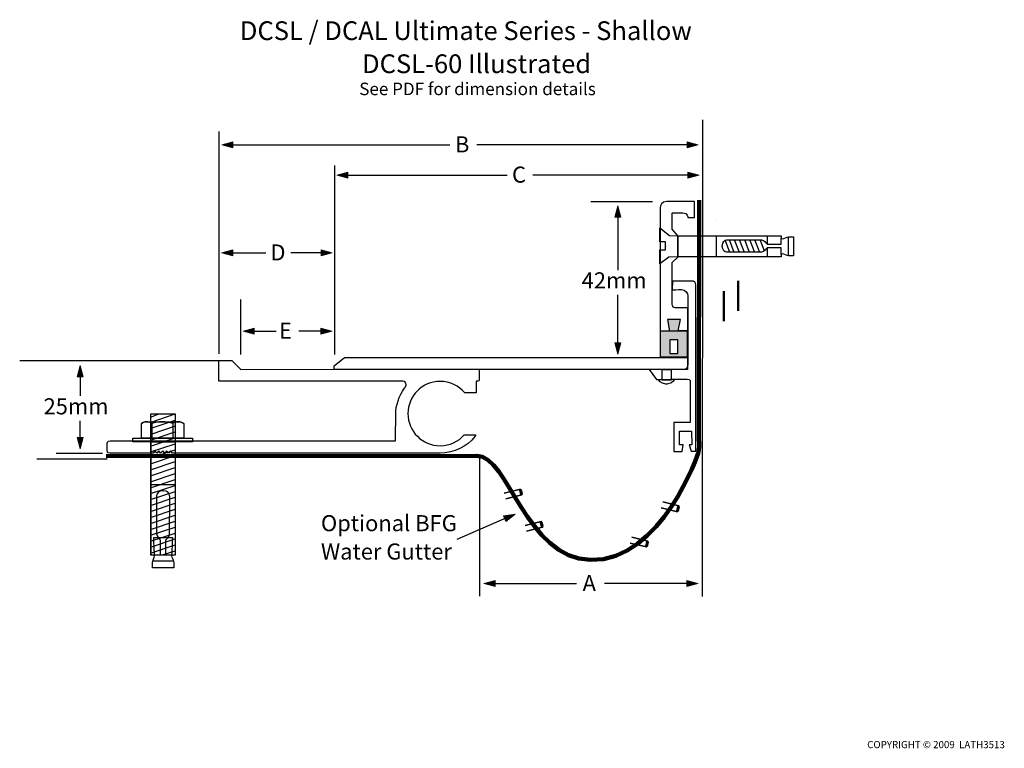
# Model space of a CAD drawing. Units: inches. Extents: x -184 to 81, y -156 to 40.
import ezdxf

# ---------------------------------------------------------------- set-up
doc = ezdxf.new("R2010")
doc.units = ezdxf.units.IN
doc.header["$MEASUREMENT"] = 0
for name, color, linetype in [('BASE 2', 7, 'Continuous'), ('deck plate', 7, 'Continuous'), ('floor', 7, 'Continuous'), ('rubber grommet', 7, 'Continuous'), ('text', 7, 'Continuous'), ('wall bolt', 7, 'Continuous'), ('wall mount', 7, 'Continuous'), ('wall rivet', 7, 'Continuous'), ('water gutter', 7, 'Continuous')]:
    doc.layers.add(name, color=color, linetype=linetype)

# ---------------------------------------------------------------- blocks, each defined once
blk = doc.blocks.new('block 5')
at = {"layer": 'BASE 2', "color": 7, "lineweight": 25}
for points in [[(-148.41, -66.93), (-146.35, -66.11)], [(-148.34, -66.08), (-141.78, -66.08), (-141.78, -104.01), (-148.27, -104.01), (-148.34, -66.08)], [(-148.36, -73.09), (-141.78, -70.88)], [(-148.36, -74.69), (-141.78, -72.48)], [(-148.36, -76.29), (-141.78, -74.08)], [(-148.36, -77.89), (-141.78, -75.68)], [(-148.36, -79.49), (-141.78, -77.28)], [(-148.36, -81.09), (-141.78, -78.88)], [(-148.36, -82.69), (-141.78, -80.48)], [(-148.36, -84.29), (-141.78, -82.08)], [(-148.36, -85.89), (-141.78, -83.68)], [(-148.36, -87.49), (-141.78, -85.28)], [(-148.36, -89.09), (-141.78, -86.88)], [(-148.36, -90.69), (-141.78, -88.48)], [(-148.36, -92.29), (-141.78, -90.08)], [(-148.36, -93.89), (-141.78, -91.68)], [(-148.36, -95.49), (-141.78, -93.28)], [(-148.36, -97.09), (-141.78, -94.88)], [(-148.36, -98.69), (-141.78, -96.48)], [(-148.36, -100.29), (-141.78, -98.08)], [(-148.36, -101.88), (-141.78, -99.68)], [(-148.36, -103.48), (-141.78, -101.28)], [(-145.17, -103.98), (-141.78, -102.88)]]:
    blk.add_lwpolyline(points, dxfattribs=at)
blk = doc.blocks.new('block 4')
at = {"layer": 'BASE 2', "color": 7, "lineweight": 25}
blk.add_lwpolyline([(-148.24, -68.29), (-141.78, -66.08)], dxfattribs=at)
at = {"layer": 'BASE 2'}
blk.add_blockref('block 5', (0, 0), dxfattribs=at)
blk = doc.blocks.new('block 3')
at = {"layer": 'BASE 2', "color": 7, "lineweight": 25}
for points in [[(-148.24, -69.89), (-141.78, -67.72)], [(-148.24, -71.49), (-141.65, -69.28)]]:
    blk.add_lwpolyline(points, dxfattribs=at)
at = {"layer": 'BASE 2'}
blk.add_blockref('block 4', (0, 0), dxfattribs=at)
blk = doc.blocks.new('block 6')
at = {"layer": 'BASE 2', "color": 7, "lineweight": 25}
blk.add_lwpolyline([(-147.89, -105.52), (-142.15, -105.52)], dxfattribs=at)
blk.add_open_spline([(-145.26, -99.24), (-145.26, -99.24), (-147.54, -99.24), (-147.54, -99.24), (-147.54, -99.24), (-147.3, -103.92), (-147.3, -104.21), (-147.3, -104.51), (-147.89, -105.68), (-147.89, -106.03), (-147.89, -106.39), (-147.89, -107.42), (-147.89, -107.42), (-147.89, -107.42), (-145.04, -107.42), (-145.04, -107.42), (-145.04, -107.42), (-145, -107.42), (-145, -107.42), (-145, -107.42), (-142.15, -107.42), (-142.15, -107.42), (-142.15, -107.42), (-142.15, -106.39), (-142.15, -106.03), (-142.15, -105.68), (-142.73, -104.51), (-142.73, -104.21), (-142.73, -103.92), (-142.5, -99.24), (-142.5, -99.24), (-142.5, -99.24), (-145.16, -99.24), (-145.16, -99.24), (-145.16, -99.24), (-145.26, -99.24), (-145.26, -99.24)], degree=3, knots=[0, 0, 0, 0, 1, 1, 1, 2, 2, 2, 3, 3, 3, 4, 4, 4, 5, 5, 5, 6, 6, 6, 7, 7, 7, 8, 8, 8, 9, 9, 9, 10, 10, 10, 11, 11, 11, 12, 12, 12, 12], dxfattribs=at)
blk = doc.blocks.new('block 7')
at = {"layer": 'BASE 2', "color": 7, "lineweight": 25}
blk.add_lwpolyline([(-148.3, -85), (-141.92, -85)], dxfattribs=at)
blk.add_open_spline([(-145.06, -86.72), (-143.67, -86.72), (-143.3, -87.54), (-143.25, -87.99), (-143.24, -88.06), (-143.23, -88.39), (-143.23, -88.88), (-143.22, -91.26), (-143.28, -97.55), (-143.28, -98.23), (-143.28, -99.05), (-144.11, -99.78), (-144.11, -99.78), (-144.11, -99.78), (-144.26, -99.89), (-144.26, -99.89), (-144.26, -99.89), (-144.26, -104.03), (-144.26, -104.03), (-144.26, -104.03), (-141.78, -104.03), (-141.78, -104.03), (-141.78, -104.03), (-141.79, -73.61), (-141.79, -73.61), (-141.79, -73.61), (-141.85, -73.6), (-141.85, -73.6), (-141.85, -73.6), (-144.91, -73.6), (-144.91, -73.6), (-144.91, -73.6), (-145.13, -73.6), (-145.13, -73.6), (-145.13, -73.6), (-148.18, -73.6), (-148.18, -73.6), (-148.18, -73.6), (-148.25, -73.61), (-148.25, -73.61), (-148.25, -73.61), (-148.26, -104.03), (-148.26, -104.03), (-148.26, -104.03), (-145.78, -104.03), (-145.78, -104.03), (-145.78, -104.03), (-145.78, -99.89), (-145.78, -99.89), (-145.78, -99.89), (-145.92, -99.78), (-145.92, -99.78), (-145.92, -99.78), (-146.76, -99.05), (-146.76, -98.23), (-146.76, -97.55), (-146.82, -91.26), (-146.81, -88.88), (-146.81, -88.39), (-146.8, -88.06), (-146.79, -87.99), (-146.73, -87.54), (-146.36, -86.72), (-144.98, -86.72), (-144.98, -86.72), (-145.06, -86.72), (-145.06, -86.72)], degree=3, knots=[0, 0, 0, 0, 1, 1, 1, 2, 2, 2, 3, 3, 3, 4, 4, 4, 5, 5, 5, 6, 6, 6, 7, 7, 7, 8, 8, 8, 9, 9, 9, 10, 10, 10, 11, 11, 11, 12, 12, 12, 13, 13, 13, 14, 14, 14, 15, 15, 15, 16, 16, 16, 17, 17, 17, 18, 18, 18, 19, 19, 19, 20, 20, 20, 21, 21, 21, 22, 22, 22, 22], dxfattribs=at)
blk = doc.blocks.new('block 9')
at = {"layer": 'BASE 2', "color": 7, "lineweight": 25}
for points in [[(-148.04, -68.62), (-148.04, -72.58)], [(-142.44, -68.62), (-142.44, -72.58)]]:
    blk.add_lwpolyline(points, dxfattribs=at)
for points in [[(-148.04, -68.62), (-148.51, -68.38), (-148.98, -68.15), (-149.44, -68.15), (-149.91, -68.15), (-150.61, -68.38), (-150.84, -68.62)], [(-142.44, -68.62), (-143.14, -68.38), (-144.31, -68.15), (-145.24, -68.15), (-146.18, -68.15), (-147.11, -68.38), (-148.04, -68.62)], [(-139.41, -68.62), (-139.88, -68.38), (-140.34, -68.15), (-141.04, -68.15), (-141.51, -68.15), (-141.98, -68.38), (-142.44, -68.62)]]:
    blk.add_open_spline(points, degree=3, knots=[0, 0, 0, 0, 1, 1, 1, 2, 2, 2, 2], dxfattribs=at)
blk = doc.blocks.new('block 8')
at = {"layer": 'BASE 2', "color": 7, "lineweight": 25}
blk.add_open_spline([(-150.84, -68.62), (-150.84, -68.62), (-150.84, -72.58), (-150.84, -72.58), (-150.84, -72.58), (-139.41, -72.58), (-139.41, -72.58), (-139.41, -72.58), (-139.41, -68.62), (-139.41, -68.62), (-139.88, -68.38), (-140.34, -68.15), (-140.58, -68.15), (-140.58, -68.15), (-149.44, -68.15), (-149.44, -68.15), (-149.91, -68.15), (-150.61, -68.38), (-150.84, -68.62)], degree=3, knots=[0, 0, 0, 0, 1, 1, 1, 2, 2, 2, 3, 3, 3, 4, 4, 4, 5, 5, 5, 6, 6, 6, 6], dxfattribs=at)
at = {"layer": 'BASE 2'}
blk.add_blockref('block 9', (0, 0), dxfattribs=at)
blk = doc.blocks.new('block 2')
at = {"layer": 'BASE 2', "color": 7, "lineweight": 25}
blk.add_lwpolyline([(-137.07, -73.6), (-153.18, -73.6), (-153.18, -72.6), (-137.07, -72.6), (-137.07, -73.6)], dxfattribs=at)
at = {"layer": 'BASE 2'}
for name in ['block 3', 'block 8', 'block 7', 'block 6']:
    blk.add_blockref(name, (0, 0), dxfattribs=at)
blk = doc.blocks.new('block 10')
at = {"layer": 'water gutter', "color": 7, "lineweight": 35}
blk.add_lwpolyline([(-53.3, -87.35), (-48.96, -86.29), (-48.58, -87.83), (-52.92, -88.9)], dxfattribs=at)
at = {"layer": 'water gutter', "color": 7, "lineweight": 60}
blk.add_lwpolyline([(-48.96, -86.46), (-48.65, -87.66)], dxfattribs=at)
blk = doc.blocks.new('block 11')
at = {"layer": 'water gutter', "color": 7, "lineweight": 35}
blk.add_lwpolyline([(-11.08, -91.27), (-6.74, -92.34), (-6.36, -90.79), (-10.7, -89.73)], dxfattribs=at)
at = {"layer": 'water gutter', "color": 7, "lineweight": 60}
blk.add_lwpolyline([(-6.74, -92.16), (-6.43, -90.96)], dxfattribs=at)
blk = doc.blocks.new('block 12')
at = {"layer": 'water gutter', "color": 7, "lineweight": 35}
blk.add_lwpolyline([(-47.72, -96.05), (-43.38, -94.98), (-43, -96.53), (-47.34, -97.59)], dxfattribs=at)
at = {"layer": 'water gutter', "color": 7, "lineweight": 60}
blk.add_lwpolyline([(-43.38, -95.16), (-43.07, -96.36)], dxfattribs=at)
blk = doc.blocks.new('block 13')
at = {"layer": 'water gutter', "color": 7, "lineweight": 35}
blk.add_lwpolyline([(-19.42, -100.77), (-15.08, -101.83), (-14.7, -100.29), (-19.04, -99.23)], dxfattribs=at)
at = {"layer": 'water gutter', "color": 7, "lineweight": 60}
blk.add_lwpolyline([(-15.07, -101.66), (-14.76, -100.46)], dxfattribs=at)
blk = doc.blocks.new('block 14')
at = {"layer": 'wall rivet', "color": 7, "lineweight": 25}
blk.add_lwpolyline([(-8.46, -56.97), (-10.87, -56.97), (-10.87, -54.08), (-8.46, -54.08), (-8.46, -56.97)], dxfattribs=at)
blk.add_open_spline([(-9.86, -58.04), (-9.8, -58.04), (-9.74, -58.04), (-9.67, -58.04), (-9.56, -58.04), (-9.46, -58.03), (-9.36, -58.02), (-8.1, -57.87), (-7.5, -56.76), (-7.5, -56.76), (-7.5, -56.76), (-11.91, -56.82), (-11.91, -56.82), (-11.91, -56.82), (-11.26, -57.95), (-9.86, -58.04)], degree=3, knots=[0, 0, 0, 0, 1, 1, 1, 2, 2, 2, 3, 3, 3, 4, 4, 4, 5, 5, 5, 5], dxfattribs=at)
blk = doc.blocks.new('block 15')
at = {"layer": 'wall bolt', "color": 7, "lineweight": 25}
for points in [[(-6.68, -23.85), (-6.68, -18.16)], [(3.77, -23.78), (3.77, -18.11)], [(17.44, -20.44), (17.44, -18.33)], [(23.15, -23.56), (23.15, -18.45)], [(6.11, -19.48), (7.28, -22.61)], [(8.54, -22.66), (7.23, -19.29)], [(9.91, -22.66), (8.6, -19.29)], [(11.28, -22.66), (9.97, -19.29)], [(12.66, -22.66), (11.34, -19.29)], [(14.03, -22.66), (12.72, -19.29)], [(15.4, -22.66), (14.09, -19.29)], [(16.62, -22.26), (15.46, -19.29)], [(17.44, -23.84), (17.44, -21.45)]]:
    blk.add_lwpolyline(points, dxfattribs=at)
for points, knots in [([(24.41, -20.99), (24.41, -20.99), (24.41, -18.45), (24.41, -18.45), (24.41, -18.45), (23.47, -18.45), (23.15, -18.45), (22.83, -18.45), (21.75, -18.98), (21.48, -18.98), (21.22, -18.98), (21.14, -18.77), (21.14, -18.77), (21.14, -18.77), (21.14, -18.16), (21.14, -18.16), (21.14, -18.16), (-6.68, -18.16), (-6.68, -18.16), (-6.68, -18.16), (-8.89, -18.12), (-8.89, -18.12), (-8.89, -18.12), (-11.44, -16.08), (-11.44, -16.08), (-11.44, -16.08), (-11.44, -19.8), (-11.44, -19.8), (-11.44, -19.8), (-9.99, -19.8), (-9.99, -19.8), (-9.99, -19.8), (-9.99, -21.05), (-9.99, -21.05), (-9.99, -21.05), (-9.99, -20.97), (-9.99, -20.97), (-9.99, -20.97), (-9.99, -21.93), (-9.99, -21.93), (-9.99, -21.93), (-11.44, -21.93), (-11.44, -21.93), (-11.44, -21.93), (-11.44, -25.74), (-11.44, -25.74), (-11.44, -25.74), (-9.02, -23.94), (-9.02, -23.94), (-9.02, -23.94), (-6.68, -23.85), (-6.68, -23.85), (-6.68, -23.85), (21.14, -23.85), (21.14, -23.85), (21.14, -23.85), (21.14, -23.25), (21.14, -23.25), (21.14, -23.25), (21.22, -23.04), (21.48, -23.04), (21.75, -23.04), (22.83, -23.56), (23.15, -23.56), (23.47, -23.56), (24.41, -23.56), (24.41, -23.56), (24.41, -23.56), (24.41, -21.03), (24.41, -21.03), (24.41, -21.03), (24.41, -20.99), (24.41, -20.99)], [0, 0, 0, 0, 1, 1, 1, 2, 2, 2, 3, 3, 3, 4, 4, 4, 5, 5, 5, 6, 6, 6, 7, 7, 7, 8, 8, 8, 9, 9, 9, 10, 10, 10, 11, 11, 11, 12, 12, 12, 13, 13, 13, 14, 14, 14, 15, 15, 15, 16, 16, 16, 17, 17, 17, 18, 18, 18, 19, 19, 19, 20, 20, 20, 21, 21, 21, 22, 22, 22, 23, 23, 23, 24, 24, 24, 24]), ([(21.14, -23.19), (21.14, -23.19), (21.14, -21.44), (21.14, -21.44), (21.14, -21.44), (17.35, -21.44), (17.35, -21.44), (17.35, -21.44), (17.25, -21.57), (17.25, -21.57), (17.25, -21.57), (16.58, -22.57), (15.83, -22.57), (15.21, -22.57), (9.46, -22.62), (7.28, -22.61), (6.83, -22.61), (6.54, -22.6), (6.47, -22.6), (6.05, -22.55), (5.31, -22.12), (5.31, -20.89), (5.31, -20.89), (5.31, -20.97), (5.31, -20.97), (5.31, -19.74), (6.05, -19.31), (6.47, -19.26), (6.88, -19.21), (15.08, -19.28), (15.83, -19.28), (16.58, -19.28), (17.25, -20.29), (17.25, -20.29), (17.25, -20.29), (17.35, -20.41), (17.35, -20.41), (17.35, -20.41), (21.14, -20.41), (21.14, -20.41), (21.14, -20.41), (21.14, -18.75), (21.14, -18.75)], [0, 0, 0, 0, 1, 1, 1, 2, 2, 2, 3, 3, 3, 4, 4, 4, 5, 5, 5, 6, 6, 6, 7, 7, 7, 8, 8, 8, 9, 9, 9, 10, 10, 10, 11, 11, 11, 12, 12, 12, 13, 13, 13, 14, 14, 14, 14])]:
    blk.add_open_spline(points, degree=3, knots=knots, dxfattribs=at)
blk = doc.blocks.new('block 16')
at = {"layer": 'text', "color": 7, "char_height": 4.318, "attachment_point": 7}
for s, insert in [('\\fHelvetica 45 Light|b0|i0|c0|p34;\\W1;Optional BFG ', (-102.58, -97.59)), ('\\fHelvetica 45 Light|b0|i0|c0|p34;\\W1;Water Gutter', (-102.58, -105.21))]:
    blk.add_mtext(s, dxfattribs=dict(at, insert=insert))
blk = doc.blocks.new('block 18')
at = {"layer": 'text'}
h = blk.add_hatch(color=7, dxfattribs=at)
h.dxf.hatch_style = 2
h.paths.add_polyline_path([(-126.25, 7.08), (-129.26, 6.27), (-126.25, 5.46)])
at = {"layer": 'text', "lineweight": 0}
blk.add_lwpolyline([(-126.25, 7.08), (-129.26, 6.27), (-126.25, 5.46), (-126.25, 7.08)], dxfattribs=at)
at = {"layer": 'text', "color": 7, "lineweight": 25}
blk.add_lwpolyline([(-126.8, 6.28), (-67.93, 6.28)], dxfattribs=at)
blk = doc.blocks.new('block 17')
at = {"layer": 'text'}
blk.add_blockref('block 18', (0, 0), dxfattribs=at)
blk = doc.blocks.new('block 20')
at = {"layer": 'text'}
h = blk.add_hatch(color=7, dxfattribs=at)
h.dxf.hatch_style = 2
h.paths.add_polyline_path([(-4.17, 7.08), (-1.16, 6.27), (-4.17, 5.46)])
at = {"layer": 'text', "color": 7, "lineweight": 25}
blk.add_lwpolyline([(-3.62, 6.28), (-60.66, 6.28)], dxfattribs=at)
at = {"layer": 'text', "lineweight": 0}
blk.add_lwpolyline([(-4.17, 7.08), (-1.16, 6.27), (-4.17, 5.46), (-4.17, 7.08)], dxfattribs=at)
blk = doc.blocks.new('block 19')
at = {"layer": 'text'}
blk.add_blockref('block 20', (0, 0), dxfattribs=at)
blk = doc.blocks.new('block 22')
at = {"layer": 'text'}
h = blk.add_hatch(color=7, dxfattribs=at)
h.dxf.hatch_style = 2
h.paths.add_polyline_path([(-53.49, -93.46), (-50.41, -92.99), (-52.84, -94.94)])
at = {"layer": 'text', "color": 7, "lineweight": 25}
blk.add_lwpolyline([(-52.67, -93.97), (-66.07, -99.84)], dxfattribs=at)
at = {"layer": 'text', "lineweight": 0}
blk.add_lwpolyline([(-53.49, -93.46), (-50.41, -92.99), (-52.84, -94.94), (-53.49, -93.46)], dxfattribs=at)
blk = doc.blocks.new('block 21')
at = {"layer": 'text'}
blk.add_blockref('block 22', (0, 0), dxfattribs=at)
blk = doc.blocks.new('block 24')
at = {"layer": 'text'}
h = blk.add_hatch(color=7, dxfattribs=at)
h.dxf.hatch_style = 2
h.paths.add_polyline_path([(-3.93, -1.05), (-0.92, -1.86), (-3.93, -2.67)])
at = {"layer": 'text', "color": 7, "lineweight": 25}
blk.add_lwpolyline([(-3.38, -1.85), (-45.64, -1.85)], dxfattribs=at)
at = {"layer": 'text', "lineweight": 0}
blk.add_lwpolyline([(-3.93, -1.05), (-0.92, -1.86), (-3.93, -2.67), (-3.93, -1.05)], dxfattribs=at)
blk = doc.blocks.new('block 23')
at = {"layer": 'text'}
blk.add_blockref('block 24', (0, 0), dxfattribs=at)
blk = doc.blocks.new('block 26')
at = {"layer": 'text'}
h = blk.add_hatch(color=7, dxfattribs=at)
h.dxf.hatch_style = 2
h.paths.add_polyline_path([(-95.33, -1.05), (-98.34, -1.86), (-95.33, -2.67)])
at = {"layer": 'text', "lineweight": 0}
blk.add_lwpolyline([(-95.33, -1.05), (-98.34, -1.86), (-95.33, -2.67), (-95.33, -1.05)], dxfattribs=at)
at = {"layer": 'text', "color": 7, "lineweight": 25}
blk.add_lwpolyline([(-95.88, -1.85), (-52.53, -1.85)], dxfattribs=at)
blk = doc.blocks.new('block 25')
at = {"layer": 'text'}
blk.add_blockref('block 26', (0, 0), dxfattribs=at)
blk = doc.blocks.new('block 28')
at = {"layer": 'text'}
h = blk.add_hatch(color=7, dxfattribs=at)
h.dxf.hatch_style = 2
h.paths.add_polyline_path([(-126.31, -21.98), (-129.32, -22.78), (-126.31, -23.59)])
at = {"layer": 'text', "lineweight": 0}
blk.add_lwpolyline([(-126.31, -21.98), (-129.32, -22.78), (-126.31, -23.59), (-126.31, -21.98)], dxfattribs=at)
at = {"layer": 'text', "color": 7, "lineweight": 25}
blk.add_lwpolyline([(-126.86, -22.77), (-117.41, -22.77)], dxfattribs=at)
blk = doc.blocks.new('block 27')
at = {"layer": 'text'}
blk.add_blockref('block 28', (0, 0), dxfattribs=at)
blk = doc.blocks.new('block 30')
at = {"layer": 'text'}
h = blk.add_hatch(color=7, dxfattribs=at)
h.dxf.hatch_style = 2
h.paths.add_polyline_path([(-102.55, -21.98), (-99.54, -22.78), (-102.55, -23.59)])
at = {"layer": 'text', "color": 7, "lineweight": 25}
blk.add_lwpolyline([(-102, -22.77), (-110.7, -22.77)], dxfattribs=at)
at = {"layer": 'text', "lineweight": 0}
blk.add_lwpolyline([(-102.55, -21.98), (-99.54, -22.78), (-102.55, -23.59), (-102.55, -21.98)], dxfattribs=at)
blk = doc.blocks.new('block 29')
at = {"layer": 'text'}
blk.add_blockref('block 30', (0, 0), dxfattribs=at)
blk = doc.blocks.new('block 32')
at = {"layer": 'text'}
h = blk.add_hatch(color=7, dxfattribs=at)
h.dxf.hatch_style = 2
h.paths.add_polyline_path([(-55.76, -110.84), (-58.78, -111.65), (-55.76, -112.46)])
at = {"layer": 'text', "lineweight": 0}
blk.add_lwpolyline([(-55.76, -110.84), (-58.78, -111.65), (-55.76, -112.46), (-55.76, -110.84)], dxfattribs=at)
at = {"layer": 'text', "color": 7, "lineweight": 25}
blk.add_lwpolyline([(-56.31, -111.64), (-33.89, -111.64)], dxfattribs=at)
blk = doc.blocks.new('block 31')
at = {"layer": 'text'}
blk.add_blockref('block 32', (0, 0), dxfattribs=at)
blk = doc.blocks.new('block 34')
at = {"layer": 'text'}
h = blk.add_hatch(color=7, dxfattribs=at)
h.dxf.hatch_style = 2
h.paths.add_polyline_path([(-4.22, -110.84), (-1.2, -111.65), (-4.22, -112.46)])
at = {"layer": 'text', "lineweight": 0}
blk.add_lwpolyline([(-4.22, -110.84), (-1.2, -111.65), (-4.22, -112.46), (-4.22, -110.84)], dxfattribs=at)
at = {"layer": 'text', "color": 7, "lineweight": 25}
blk.add_lwpolyline([(-3.66, -111.64), (-26.38, -111.64)], dxfattribs=at)
blk = doc.blocks.new('block 33')
at = {"layer": 'text'}
blk.add_blockref('block 34', (0, 0), dxfattribs=at)
blk = doc.blocks.new('block 36')
at = {"layer": 'text'}
h = blk.add_hatch(color=7, dxfattribs=at)
h.dxf.hatch_style = 2
h.paths.add_polyline_path([(-168.09, -72.42), (-167.28, -75.43), (-166.47, -72.42)])
at = {"layer": 'text', "color": 7, "lineweight": 25}
blk.add_lwpolyline([(-167.29, -73.84), (-167.29, -67.88)], dxfattribs=at)
at = {"layer": 'text', "lineweight": 0}
blk.add_lwpolyline([(-168.09, -72.42), (-167.28, -75.43), (-166.47, -72.42), (-168.09, -72.42)], dxfattribs=at)
blk = doc.blocks.new('block 35')
at = {"layer": 'text'}
blk.add_blockref('block 36', (0, 0), dxfattribs=at)
blk = doc.blocks.new('block 38')
at = {"layer": 'text'}
h = blk.add_hatch(color=7, dxfattribs=at)
h.dxf.hatch_style = 2
h.paths.add_polyline_path([(-168.09, -56.1), (-167.28, -53.09), (-166.47, -56.1)])
at = {"layer": 'text', "lineweight": 0}
blk.add_lwpolyline([(-168.09, -56.1), (-167.28, -53.09), (-166.47, -56.1), (-168.09, -56.1)], dxfattribs=at)
at = {"layer": 'text', "color": 7, "lineweight": 25}
blk.add_lwpolyline([(-167.29, -55.55), (-167.29, -61.21)], dxfattribs=at)
blk = doc.blocks.new('block 37')
at = {"layer": 'text'}
blk.add_blockref('block 38', (0, 0), dxfattribs=at)
blk = doc.blocks.new('block 40')
at = {"layer": 'text'}
h = blk.add_hatch(color=7, dxfattribs=at)
h.dxf.hatch_style = 2
h.paths.add_polyline_path([(-120.52, -42.98), (-123.53, -43.79), (-120.52, -44.6)])
at = {"layer": 'text', "lineweight": 0}
blk.add_lwpolyline([(-120.52, -42.98), (-123.53, -43.79), (-120.52, -44.6), (-120.52, -42.98)], dxfattribs=at)
at = {"layer": 'text', "color": 7, "lineweight": 25}
blk.add_lwpolyline([(-121.07, -43.78), (-114.62, -43.78)], dxfattribs=at)
blk = doc.blocks.new('block 39')
at = {"layer": 'text'}
blk.add_blockref('block 40', (0, 0), dxfattribs=at)
blk = doc.blocks.new('block 42')
at = {"layer": 'text'}
h = blk.add_hatch(color=7, dxfattribs=at)
h.dxf.hatch_style = 2
h.paths.add_polyline_path([(-102.58, -42.98), (-99.57, -43.79), (-102.58, -44.6)])
at = {"layer": 'text', "color": 7, "lineweight": 25}
blk.add_lwpolyline([(-102.03, -43.78), (-108.49, -43.78)], dxfattribs=at)
at = {"layer": 'text', "lineweight": 0}
blk.add_lwpolyline([(-102.58, -42.98), (-99.57, -43.79), (-102.58, -44.6), (-102.58, -42.98)], dxfattribs=at)
blk = doc.blocks.new('block 41')
at = {"layer": 'text'}
blk.add_blockref('block 42', (0, 0), dxfattribs=at)
blk = doc.blocks.new('block 44')
at = {"layer": 'text'}
h = blk.add_hatch(color=7, dxfattribs=at)
h.dxf.hatch_style = 2
h.paths.add_polyline_path([(-23.6, -13.15), (-22.79, -10.14), (-21.99, -13.15)])
at = {"layer": 'text', "lineweight": 0}
blk.add_lwpolyline([(-23.6, -13.15), (-22.79, -10.14), (-21.99, -13.15), (-23.6, -13.15)], dxfattribs=at)
at = {"layer": 'text', "color": 7, "lineweight": 25}
blk.add_lwpolyline([(-22.8, -12.6), (-22.8, -27.38)], dxfattribs=at)
blk = doc.blocks.new('block 43')
at = {"layer": 'text'}
blk.add_blockref('block 44', (0, 0), dxfattribs=at)
blk = doc.blocks.new('block 46')
at = {"layer": 'text'}
h = blk.add_hatch(color=7, dxfattribs=at)
h.dxf.hatch_style = 2
h.paths.add_polyline_path([(-23.6, -46.97), (-22.79, -49.98), (-21.99, -46.97)])
at = {"layer": 'text', "color": 7, "lineweight": 25}
blk.add_lwpolyline([(-22.8, -47.52), (-22.8, -34.03)], dxfattribs=at)
at = {"layer": 'text', "lineweight": 0}
blk.add_lwpolyline([(-23.6, -46.97), (-22.79, -49.98), (-21.99, -46.97), (-23.6, -46.97)], dxfattribs=at)
blk = doc.blocks.new('block 45')
at = {"layer": 'text'}
blk.add_blockref('block 46', (0, 0), dxfattribs=at)

msp = doc.modelspace()

# ---------------------------------------------------------------- hatches: boundary and pattern name
at = {"layer": 'rubber grommet'}
h = msp.add_hatch(color=7, dxfattribs=at)
h.dxf.hatch_style = 2
edge = h.paths.add_edge_path()
edge.add_spline(control_points=[(-9.4, -40.7), (-8.91, -40.7), (-5.89, -40.69), (-5.89, -40.69), (-5.89, -40.69), (-6.51, -43.74), (-6.51, -43.74), (-6.51, -43.74), (-4.03, -43.7), (-4.03, -43.7), (-4.03, -43.7), (-4.03, -50.75), (-4.03, -50.75), (-4.03, -50.75), (-11.35, -50.75), (-11.35, -50.75), (-11.35, -50.75), (-11.35, -43.78), (-11.35, -43.78), (-11.35, -43.78), (-8.86, -43.78), (-8.86, -43.78), (-8.86, -43.78), (-9.4, -40.7), (-9.4, -40.7)], knot_values=[0, 0, 0, 0, 1, 1, 1, 2, 2, 2, 3, 3, 3, 4, 4, 4, 5, 5, 5, 6, 6, 6, 7, 7, 7, 8, 8, 8, 8], degree=3, periodic=1)
h.paths.add_polyline_path([(-6.63, -46.12), (-8.75, -46.12), (-8.75, -49.78), (-6.63, -49.78)])

# ---------------------------------------------------------------- linework, layer by layer
at = {"layer": 'BASE 2', "color": 7, "lineweight": 25}
msp.add_open_spline([(-147.68, -76.57), (-147.68, -76.57), (-147.15, -75.97), (-147.15, -75.97), (-147.15, -75.97), (-146.71, -76.57), (-146.71, -76.57), (-146.71, -76.57), (-146.19, -75.97), (-146.19, -75.97), (-146.19, -75.97), (-145.69, -76.59), (-145.69, -76.59), (-145.69, -76.59), (-145.08, -75.97), (-145.08, -75.97), (-145.08, -75.97), (-144.56, -76.59), (-144.56, -76.59), (-144.56, -76.59), (-144.08, -75.97), (-144.08, -75.97), (-144.08, -75.97), (-143.54, -76.57), (-143.54, -76.57), (-143.54, -76.57), (-143.03, -75.97), (-143.03, -75.97), (-143.03, -75.97), (-142.48, -76.57), (-142.48, -76.57), (-142.48, -76.57), (-70.55, -76.57), (-70.55, -76.57), (-66.75, -76.57), (-63.36, -74.91), (-61.17, -72.14), (-60.85, -71.67), (-60.85, -71.67), (-61.75, -71.67), (-61.75, -71.67), (-64.04, -71.68), (-64.04, -71.68), (-65.63, -73.48), (-67.95, -74.62), (-70.55, -74.62), (-75.32, -74.62), (-79.19, -70.75), (-79.19, -65.97), (-79.19, -61.2), (-75.32, -57.32), (-70.55, -57.32), (-67.88, -57.32), (-65.5, -58.53), (-63.91, -60.42), (-63.91, -60.42), (-60.85, -60.42), (-60.85, -60.42), (-60.85, -60.42), (-60.85, -57.27), (-60.85, -57.27), (-60.85, -57.27), (-60.39, -57.27), (-60.39, -57.27), (-60.05, -57.27), (-60.06, -57.15), (-60.05, -56.97), (-60.05, -56.97), (-60.05, -54.49), (-60.05, -54.49), (-60.05, -54.19), (-60.23, -54.07), (-60.38, -54.07), (-60.51, -54.07), (-60.85, -54.07), (-60.85, -54.07), (-60.85, -54.07), (-124.12, -54.08), (-124.12, -54.08), (-124.12, -54.08), (-126.55, -51.67), (-126.55, -51.67), (-126.55, -51.67), (-130.02, -51.67), (-130.02, -51.67), (-130.02, -51.67), (-130, -57.27), (-130, -57.27), (-130, -57.27), (-80.56, -57.26), (-80.56, -57.26), (-80.06, -57.26), (-79.66, -57.66), (-79.66, -58.16), (-79.66, -58.51), (-79.91, -58.93), (-80.09, -59.17), (-81.6, -61.17), (-82.49, -63.66), (-82.49, -66.36), (-82.49, -66.36), (-82.53, -72.42), (-82.53, -72.42), (-82.53, -72.42), (-82.54, -73.27), (-82.54, -73.27), (-82.54, -73.27), (-83.68, -73.27), (-84.29, -73.27), (-84.86, -73.27), (-154.07, -73.27), (-159.23, -73.27), (-160.08, -73.27), (-160.08, -74.06), (-160.08, -74.06), (-160.08, -74.06), (-160.08, -76.01), (-160.08, -76.01), (-160.08, -76.01), (-160.08, -76.57), (-159.3, -76.57), (-159.3, -76.57), (-147.68, -76.57), (-147.68, -76.57)], degree=3, knots=[0, 0, 0, 0, 1, 1, 1, 2, 2, 2, 3, 3, 3, 4, 4, 4, 5, 5, 5, 6, 6, 6, 7, 7, 7, 8, 8, 8, 9, 9, 9, 10, 10, 10, 11, 11, 11, 12, 12, 12, 13, 13, 13, 14, 14, 14, 15, 15, 15, 16, 16, 16, 17, 17, 17, 18, 18, 18, 19, 19, 19, 20, 20, 20, 21, 21, 21, 22, 22, 22, 23, 23, 23, 24, 24, 24, 25, 25, 25, 26, 26, 26, 27, 27, 27, 28, 28, 28, 29, 29, 29, 30, 30, 30, 31, 31, 31, 32, 32, 32, 33, 33, 33, 34, 34, 34, 35, 35, 35, 36, 36, 36, 37, 37, 37, 38, 38, 38, 39, 39, 39, 40, 40, 40, 41, 41, 41, 41], dxfattribs=at)
at = {"layer": 'deck plate', "color": 7, "lineweight": 25}
msp.add_lwpolyline([(-4.05, -54.09), (-99.02, -54.09), (-99.02, -53.15), (-96.27, -50.89), (-4.04, -50.89), (-4.05, -52.49), (-4.05, -54.09)], dxfattribs=at)
at = {"layer": 'floor', "color": 7, "lineweight": 25}
for points in [[(0.01, 12.96), (-0.09, -115.1)], [(-183.56, -51.68), (-127.87, -51.68)], [(-178.99, -78.16), (-160.09, -78.16)], [(-59.98, -77.99), (-59.92, -115.06)]]:
    msp.add_lwpolyline(points, dxfattribs=at)
at = {"layer": 'rubber grommet', "color": 7, "lineweight": 25}
msp.add_lwpolyline([(-6.63, -46.12), (-8.75, -46.12), (-8.75, -49.78), (-6.63, -49.78), (-6.63, -46.12)], dxfattribs=at)
msp.add_open_spline([(-9.4, -40.7), (-8.91, -40.7), (-5.89, -40.69), (-5.89, -40.69), (-5.89, -40.69), (-6.51, -43.74), (-6.51, -43.74), (-6.51, -43.74), (-4.03, -43.7), (-4.03, -43.7), (-4.03, -43.7), (-4.03, -50.75), (-4.03, -50.75), (-4.03, -50.75), (-11.35, -50.75), (-11.35, -50.75), (-11.35, -50.75), (-11.35, -43.78), (-11.35, -43.78), (-11.35, -43.78), (-8.86, -43.78), (-8.86, -43.78), (-8.86, -43.78), (-9.4, -40.7), (-9.4, -40.7)], degree=3, knots=[0, 0, 0, 0, 1, 1, 1, 2, 2, 2, 3, 3, 3, 4, 4, 4, 5, 5, 5, 6, 6, 6, 7, 7, 7, 8, 8, 8, 8], dxfattribs=at)
at = {"layer": 'text', "color": 7, "lineweight": 25}
for points in [[(-130.02, 9.85), (-130.02, -49.93)], [(-98.95, 0.69), (-98.95, -50.06)], [(-30.01, -8.97), (-13.41, -8.97)], [(-124.2, -35.3), (-124.2, -50.06)], [(-173.73, -76.58), (-161.33, -76.58)]]:
    msp.add_lwpolyline(points, dxfattribs=at)
at = {"layer": 'text', "color": 7, "lineweight": 35}
msp.add_lwpolyline([(3.39, -13.91), (3.39, -13.91)], dxfattribs=at)
at = {"layer": 'text', "color": 7, "lineweight": 50}
for points in [[(9.61, -38.37), (9.61, -30.29)], [(5.76, -33.09), (5.76, -41.17)]]:
    msp.add_lwpolyline(points, dxfattribs=at)
at = {"layer": 'wall mount', "color": 7, "lineweight": 25}
for points, knots in [([(-2.14, -8.97), (-2.14, -8.97), (-2.14, -13.27), (-2.14, -13.27), (-2.14, -13.27), (-3.99, -13.27), (-3.99, -13.27), (-3.99, -13.27), (-3.9, -11.99), (-5.27, -11.99), (-6.63, -11.99), (-7.52, -11.99), (-8.05, -11.99), (-8.11, -11.99), (-8.19, -12.15), (-8.19, -12.15), (-8.19, -12.15), (-8.2, -16.37), (-8.2, -16.37), (-8.2, -16.37), (-6.55, -18.31), (-6.55, -18.31), (-6.55, -18.31), (-6.55, -23.85), (-6.55, -23.85), (-6.55, -23.85), (-8.16, -25.35), (-8.16, -25.35), (-8.16, -25.35), (-8.16, -36.35), (-8.16, -36.35), (-8.16, -36.35), (-8.27, -37.54), (-7.38, -37.57), (-6.5, -37.59), (-3.94, -37.57), (-3.94, -37.57), (-3.94, -37.57), (-3.94, -43.77), (-3.94, -43.77), (-3.94, -43.77), (-11.4, -43.77), (-11.4, -43.77), (-11.4, -43.77), (-11.4, -11.28), (-11.4, -10.64), (-11.4, -10.01), (-11.02, -8.98), (-9.56, -8.98), (-8.09, -8.98), (-2.14, -8.97), (-2.14, -8.97)], [0, 0, 0, 0, 1, 1, 1, 2, 2, 2, 3, 3, 3, 4, 4, 4, 5, 5, 5, 6, 6, 6, 7, 7, 7, 8, 8, 8, 9, 9, 9, 10, 10, 10, 11, 11, 11, 12, 12, 12, 13, 13, 13, 14, 14, 14, 15, 15, 15, 16, 16, 16, 17, 17, 17, 17]), ([(-8.05, -30.35), (-8.05, -30.35), (-3.58, -30.35), (-2.87, -30.35), (-2.17, -30.35), (-1.78, -30.59), (-1.78, -31.44), (-1.78, -32.29), (-1.78, -76.06), (-1.78, -76.06), (-1.78, -76.06), (-3.08, -76.1), (-3.08, -76.1), (-3.08, -76.1), (-3.58, -74.4), (-3.58, -74.4), (-3.58, -74.4), (-2.86, -74.39), (-2.86, -74.39), (-2.86, -74.39), (-2.93, -70.67), (-2.93, -70.67), (-2.93, -70.67), (-6.21, -70.69), (-6.21, -70.69), (-6.21, -70.69), (-6.21, -74.36), (-6.21, -74.36), (-6.21, -74.36), (-5.22, -74.39), (-5.22, -74.39), (-5.22, -74.39), (-5.52, -76.16), (-5.52, -76.16), (-5.52, -76.16), (-5.78, -76.16), (-5.78, -76.16), (-5.78, -76.16), (-7.75, -76.16), (-7.75, -76.16), (-7.75, -76.16), (-7.75, -68.41), (-7.75, -68.41), (-7.75, -68.41), (-3.34, -68.41), (-3.34, -68.41), (-3.34, -68.41), (-3.34, -57.51), (-3.34, -57.51), (-3.34, -57.51), (-3.15, -56.7), (-4.14, -56.7), (-5.13, -56.7), (-12.37, -56.81), (-12.37, -56.81), (-12.37, -56.81), (-14.35, -54.12), (-14.35, -54.12), (-14.35, -54.12), (-5.27, -54.12), (-5.27, -54.12), (-5.27, -54.12), (-3.94, -54.26), (-3.94, -52.8), (-3.94, -51.34), (-3.94, -34.9), (-3.94, -34.32), (-3.94, -33.75), (-4.69, -32.65), (-5.62, -32.65), (-6.55, -32.65), (-8.13, -32.69), (-8.13, -32.69), (-8.13, -32.69), (-8.05, -30.35), (-8.05, -30.35)], [0, 0, 0, 0, 1, 1, 1, 2, 2, 2, 3, 3, 3, 4, 4, 4, 5, 5, 5, 6, 6, 6, 7, 7, 7, 8, 8, 8, 9, 9, 9, 10, 10, 10, 11, 11, 11, 12, 12, 12, 13, 13, 13, 14, 14, 14, 15, 15, 15, 16, 16, 16, 17, 17, 17, 18, 18, 18, 19, 19, 19, 20, 20, 20, 21, 21, 21, 22, 22, 22, 23, 23, 23, 24, 24, 24, 25, 25, 25, 25])]:
    msp.add_open_spline(points, degree=3, knots=knots, dxfattribs=at)
at = {"layer": 'water gutter', "color": 7, "lineweight": 158}
msp.add_open_spline([(-160.3, -77.41), (-160.3, -77.41), (-60.64, -77.37), (-60.64, -77.37), (-52.34, -77.12), (-47.37, -104.93), (-30.14, -105.32), (-10.85, -105.76), (-1.07, -76.29), (-1.07, -76.29), (-0.76, -74.22), (-0.99, -74.07), (-0.99, -71.62), (-0.99, -71.62), (-0.94, -8.57), (-0.94, -8.57)], degree=3, knots=[0, 0, 0, 0, 1, 1, 1, 2, 2, 2, 3, 3, 3, 4, 4, 4, 5, 5, 5, 5], dxfattribs=at)

# ---------------------------------------------------------------- block references
at = {"layer": 'BASE 2'}
msp.add_blockref('block 2', (0, 0), dxfattribs=at)
at = {"layer": 'text'}
for name in ['block 17', 'block 19', 'block 25', 'block 23', 'block 43', 'block 27', 'block 29', 'block 45', 'block 39', 'block 41', 'block 37', 'block 35', 'block 16', 'block 21', 'block 31', 'block 33']:
    msp.add_blockref(name, (0, 0), dxfattribs=at)
at = {"layer": 'wall bolt'}
msp.add_blockref('block 15', (0, 0), dxfattribs=at)
at = {"layer": 'wall rivet'}
msp.add_blockref('block 14', (0, 0), dxfattribs=at)
at = {"layer": 'water gutter'}
for name in ['block 10', 'block 11', 'block 12', 'block 13']:
    msp.add_blockref(name, (0, 0), dxfattribs=at)

# ---------------------------------------------------------------- texts
at = {"layer": 'text', "color": 7, "attachment_point": 7}
for s, insert, char_height in [('\\fHelvetica 55 Roman|b0|i0|c0|p34;\\W1;DCSL / DCAL Ultimate Series - Shallow', (-124.38, 34.43), 5.0377), ('\\fHelvetica 55 Roman|b0|i0|c0|p34;\\W1;DCSL-60 Illustrated', (-91.53, 25.54), 5.0377), ('\\fHelvetica 55 Roman|b0|i0|c0|p34;\\W1;See PDF for dimension details', (-92.28, 19.62), 3.3584), ('\\fHelvetica 55 Roman|b0|i0|c0|p34;\\W1;B', (-66.55, 4.23), 4.318), ('\\fHelvetica 55 Roman|b0|i0|c0|p34;\\W1;C', (-51.21, -3.9), 4.318), ('\\fHelvetica 55 Roman|b0|i0|c0|p34;\\W1;D', (-116.16, -24.82), 4.318), ('\\fHelvetica 55 Roman|b0|i0|c0|p34;\\W1;42mm ', (-32.49, -32.32), 4.318), ('\\fHelvetica 55 Roman|b0|i0|c0|p34;\\W1;E', (-113.86, -45.83), 4.318), ('\\fHelvetica 55 Roman|b0|i0|c0|p34;\\W1;25mm ', (-177.14, -66.18), 4.318), ('\\fHelvetica 55 Roman|b0|i0|c0|p34;\\W1;A', (-32.24, -113.69), 4.318), ('\\fHelvetica 55 Roman|b0|i0|c0|p34;\\W1;COPYRIGHT © 2009  LATH3513', (44.26, -155.91), 1.9191)]:
    msp.add_mtext(s, dxfattribs=dict(at, insert=insert, char_height=char_height))

doc.saveas('drawing.dxf')
